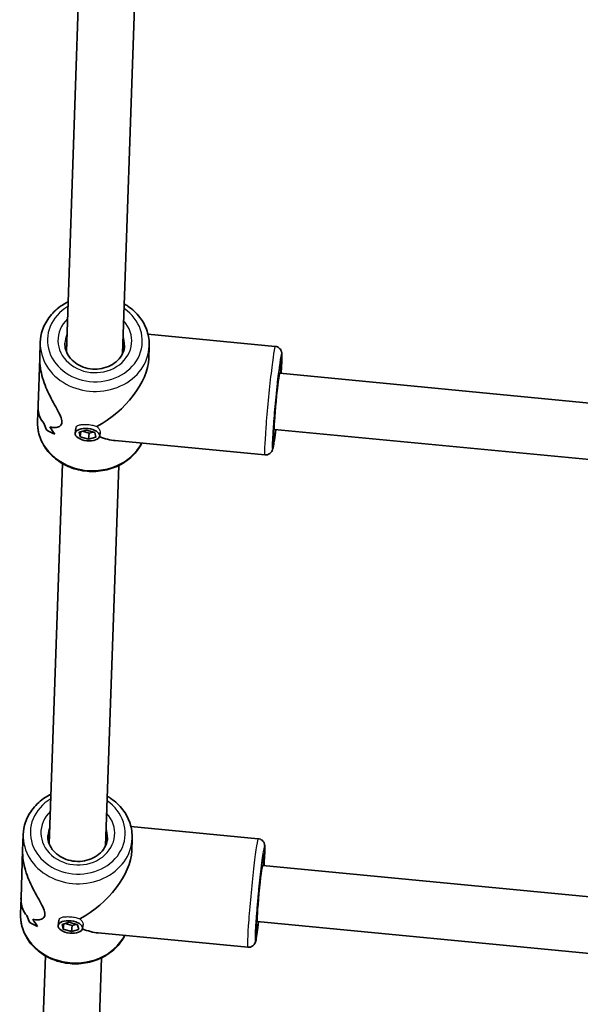
# Model space of a CAD drawing. Units: millimetres. Extents: x -4002 to 4931, y -4946 to 5200.
# Drawn here: x 1635 to 1794, y -3073 to -2793 of the extents above; entities that cross this region are included whole.
import ezdxf

# ---------------------------------------------------------------- set-up
doc = ezdxf.new("R2010")
doc.units = ezdxf.units.MM
doc.layers.add('Widoczne (ISO)', color=7, linetype='Continuous', lineweight=35)
doc.layers.add('Widoczne wąskie (ISO)', color=7, linetype='Continuous', lineweight=25)

msp = doc.modelspace()

# ---------------------------------------------------------------- linework, layer by layer
at = {"layer": 'Widoczne (ISO)'}
for p, q in [((1652.06, -2779.09), (1648.31, -2887.18)), ((1668.05, -2779.64), (1664.3, -2887.74)), ((1707.72, -2885.7), (1671.52, -2882.23)), ((1640.9, -2884.53), (1640.74, -2889.05)), ((1671.88, -2885.61), (1671.76, -2889.13)), ((1640.27, -2902.5), (1640.74, -2889.05)), ((1895.98, -2911.28), (1708.99, -2893.36)), ((1640.27, -2902.5), (1640.12, -2907.02)), ((1642.75, -2909.51), (1642.75, -2909.51)), ((1650.84, -2910.39), (1651.01, -2908.91)), ((1651.94, -2910.07), (1654.01, -2909.47)), ((1652.24, -2911.39), (1651.94, -2910.07)), ((1652.24, -2911.39), (1652.41, -2909.94)), ((1652.87, -2909.8), (1654.82, -2910.39)), ((1654.01, -2909.47), (1656.38, -2910.19)), ((1654.82, -2910.39), (1655.95, -2910.06)), ((1656.38, -2910.19), (1656.69, -2911.51)), ((1657.79, -2911.2), (1657.92, -2910.06)), ((1896.32, -2927.39), (1707.46, -2909.28)), ((1654.62, -2912.11), (1652.24, -2911.39)), ((1654.62, -2912.11), (1654.82, -2910.39)), ((1656.69, -2911.51), (1654.62, -2912.11)), ((1704.76, -2916.56), (1662.21, -2912.48)), ((1647.21, -2919), (1643.46, -3027.1)), ((1663.2, -2919.56), (1659.45, -3027.65)), ((1702.86, -3025.62), (1666.67, -3022.15)), ((1636.04, -3024.45), (1635.89, -3028.97)), ((1667.03, -3025.52), (1666.9, -3029.04)), ((1635.42, -3042.42), (1635.89, -3028.97)), ((1891.13, -3051.2), (1704.14, -3033.27)), ((1635.42, -3042.42), (1635.26, -3046.94)), ((1637.9, -3049.43), (1637.9, -3049.43)), ((1645.99, -3050.3), (1646.16, -3048.83)), ((1647.09, -3049.99), (1649.16, -3049.39)), ((1647.39, -3051.31), (1647.09, -3049.99)), ((1647.39, -3051.31), (1647.56, -3049.85)), ((1648.02, -3049.72), (1649.97, -3050.31)), ((1649.16, -3049.39), (1651.53, -3050.11)), ((1649.97, -3050.31), (1651.1, -3049.98)), ((1651.53, -3050.11), (1651.84, -3051.43)), ((1652.94, -3051.11), (1653.07, -3049.98)), ((1891.47, -3067.3), (1702.61, -3049.2)), ((1649.77, -3052.03), (1647.39, -3051.31)), ((1649.77, -3052.03), (1649.97, -3050.31)), ((1651.84, -3051.43), (1649.77, -3052.03)), ((1699.91, -3056.48), (1657.36, -3052.4)), ((1642.35, -3058.92), (1638.6, -3167.01)), ((1658.34, -3059.47), (1654.6, -3167.57))]:
    msp.add_line(p, q, dxfattribs=at)
for centre, major_axis, ratio, start_param, end_param in [((1656, -2896.32), (-14.12, -12.39), 0.565523, 1.17188, 2.652598), ((1708.23, -2901.32), (-0.76, -7.96), 0.03511, 3.141593, 6.283185), ((1655.67, -2905.77), (-15.47, 1.17), 0.366737, 0.504192, 0.504217), ((1655.95, -2897.55), (1.59, 21.11), 0.731669, 2.115507, 2.227312), ((1655.95, -2897.55), (-1.59, -21.11), 0.731669, 5.257097, 5.368901), ((1655.62, -2907.19), (15.47, -1.17), 0.366737, 3.757589, 3.983658), ((1655.62, -2907.19), (-15.47, 1.17), 0.366737, 0.615993, 0.842061), ((1655.67, -2905.77), (-15.47, 1.17), 0.366737, 0.706763, 0.706793), ((1656.04, -2895.08), (1.59, 21.11), 0.731669, 2.318109, 2.453381), ((1656.04, -2895.08), (-1.59, -21.11), 0.731669, 5.459697, 5.594969), ((1656, -2896.32), (12.65, -14.41), 0.58894, 5.419549, 5.723913), ((1651.15, -3036.23), (-14.12, -12.39), 0.565523, 1.17188, 2.652598), ((1703.37, -3041.24), (-0.76, -7.96), 0.03511, 3.141593, 6.283185), ((1650.82, -3045.69), (-15.47, 1.17), 0.366737, 0.504192, 0.504217), ((1651.1, -3037.47), (1.59, 21.11), 0.731669, 2.115507, 2.227312), ((1651.1, -3037.47), (-1.59, -21.11), 0.731669, 5.257097, 5.368901), ((1650.77, -3047.1), (15.47, -1.17), 0.366737, 3.757589, 3.983658), ((1650.77, -3047.1), (-15.47, 1.17), 0.366737, 0.615993, 0.842061), ((1650.82, -3045.69), (-15.47, 1.17), 0.366737, 0.706763, 0.706793), ((1651.19, -3034.99), (1.59, 21.11), 0.731669, 2.318109, 2.453381), ((1651.19, -3034.99), (-1.59, -21.11), 0.731669, 5.459697, 5.594969), ((1651.15, -3036.23), (12.65, -14.41), 0.58894, 5.419549, 5.723913)]:
    msp.add_ellipse(centre, major_axis=major_axis, ratio=ratio, start_param=start_param, end_param=end_param, dxfattribs=at)
for centre in [(1654.31, -2910.79), (1649.46, -3050.71)]:
    msp.add_ellipse(centre, major_axis=(-3.48, 0.4), ratio=0.498766, dxfattribs=at)
for points, knots in [([(1648.8, -2873.07), (1648.24, -2873.34), (1647.7, -2873.65), (1645.84, -2874.84), (1644.66, -2875.9), (1642.75, -2878.3), (1642.01, -2879.63), (1641.15, -2882.17), (1640.94, -2883.35), (1640.9, -2884.53)], [2.191515, 2.191515, 2.191515, 2.191515, 2.316716, 2.316716, 2.640716, 2.640716, 2.957886, 2.957886, 3.21187, 3.21187, 3.21187, 3.21187]), ([(1671.88, -2885.61), (1671.93, -2884.17), (1671.72, -2882.73), (1670.81, -2879.97), (1670.11, -2878.65), (1668.27, -2876.25), (1667.13, -2875.17), (1665.5, -2874.05), (1665.15, -2873.83), (1664.79, -2873.63)], [0.070277, 0.070277, 0.070277, 0.070277, 0.377932, 0.377932, 0.688963, 0.688963, 1.007276, 1.007276, 1.090632, 1.090632, 1.090632, 1.090632]), ([(1664.88, -2885.37), (1664.86, -2886.16), (1664.67, -2886.95), (1663.99, -2888.41), (1663.51, -2889.09), (1662.31, -2890.27), (1661.62, -2890.76), (1660.08, -2891.54), (1659.24, -2891.82), (1657.5, -2892.16), (1656.6, -2892.21), (1654.83, -2892.07), (1653.96, -2891.88), (1652.32, -2891.3), (1651.56, -2890.9), (1650.21, -2889.93), (1649.63, -2889.35), (1648.69, -2888.08), (1648.34, -2887.38), (1647.95, -2886.04), (1647.87, -2885.41), (1647.89, -2884.78)], [6.212908, 6.212908, 6.212908, 6.212908, 6.563331, 6.563331, 6.900707, 6.900707, 7.21929, 7.21929, 7.527827, 7.527827, 7.832533, 7.832533, 8.136492, 8.136492, 8.441973, 8.441973, 8.75267, 8.75267, 9.075393, 9.075393, 9.354501, 9.354501, 9.354501, 9.354501]), ([(1707.72, -2885.7), (1707.94, -2885.72), (1708.15, -2885.78), (1708.53, -2885.95), (1708.7, -2886.06), (1708.98, -2886.3), (1709.09, -2886.43), (1709.27, -2886.68), (1709.33, -2886.8), (1709.43, -2887.01), (1709.46, -2887.1), (1709.52, -2887.3), (1709.53, -2887.39), (1709.58, -2887.69), (1709.59, -2887.83), (1709.62, -2888.47), (1709.61, -2889.04), (1709.55, -2890.65), (1709.49, -2891.7), (1709.39, -2893.06), (1709.38, -2893.23), (1709.37, -2893.39)], [2.6190634, 2.6190634, 2.6190634, 2.6190634, 2.6306043, 2.6306043, 2.6432985, 2.6432985, 2.6593589, 2.6593589, 2.6798975, 2.6798975, 2.7059819, 2.7059819, 2.7478429, 2.7478429, 2.8604173, 2.8604173, 3.1745766, 3.1745766, 3.5148181, 3.5148181, 3.5602805, 3.5602805, 3.5602805, 3.5602805]), ([(1640.74, -2889.05), (1640.72, -2889.55), (1640.73, -2890.07), (1640.84, -2891.48), (1640.99, -2892.39), (1641.62, -2895.15), (1642.32, -2896.99), (1643.45, -2899.45), (1643.88, -2900.3), (1644.76, -2901.94), (1645.21, -2902.74), (1646.03, -2904.22), (1646.4, -2904.91), (1646.93, -2906.17), (1647.09, -2906.73), (1647.07, -2907.21), (1647.05, -2907.69), (1646.86, -2908.05), (1646.27, -2908.55), (1645.87, -2908.7), (1645, -2908.83), (1644.52, -2908.8), (1643.92, -2908.66), (1643.77, -2908.62), (1643.63, -2908.57)], [6.817373, 6.817373, 6.817373, 6.817373, 6.980533, 6.980533, 7.252073, 7.252073, 7.795151, 7.795151, 8.082695, 8.082695, 8.370238, 8.370238, 8.657782, 8.657782, 8.945325, 8.945325, 8.945325, 9.232869, 9.232869, 9.520412, 9.520412, 9.807956, 9.807956, 9.897439, 9.897439, 9.897439, 9.897439]), ([(1643.63, -2908.57), (1643.77, -2908.62), (1643.92, -2908.66), (1644.52, -2908.8), (1645, -2908.83), (1645.87, -2908.7), (1646.27, -2908.55), (1646.86, -2908.05), (1647.05, -2907.69), (1647.09, -2906.73), (1646.93, -2906.17), (1646.4, -2904.91), (1646.03, -2904.22), (1645.21, -2902.74), (1644.76, -2901.94), (1643.88, -2900.3), (1643.45, -2899.45), (1642.32, -2896.99), (1641.62, -2895.15), (1640.99, -2892.39), (1640.84, -2891.48), (1640.73, -2890.07), (1640.72, -2889.55), (1640.74, -2889.05)], [3.520602, 3.520602, 3.520602, 3.520602, 3.610032, 3.610032, 3.897576, 3.897576, 4.185119, 4.185119, 4.472663, 4.472663, 4.760206, 4.760206, 5.04775, 5.04775, 5.335293, 5.335293, 5.622837, 5.622837, 6.165915, 6.165915, 6.437455, 6.437455, 6.600615, 6.600615, 6.600615, 6.600615]), ([(1707.08, -2912.2), (1707.08, -2912.2), (1707.07, -2912.18), (1707.07, -2912.09), (1707.07, -2911.93), (1707.07, -2911.37), (1707.09, -2910.87), (1707.15, -2909.57), (1707.21, -2908.72), (1707.35, -2906.79), (1707.43, -2905.69), (1707.63, -2903.39), (1707.74, -2902.19), (1707.97, -2899.78), (1708.09, -2898.58), (1708.34, -2896.31), (1708.46, -2895.25), (1708.69, -2893.38), (1708.8, -2892.56), (1708.99, -2891.3), (1709.07, -2890.82), (1709.15, -2890.49), (1709.16, -2890.43), (1709.16, -2890.43), (1709.16, -2890.43), (1709.16, -2890.43)], [5.941117, 5.941117, 5.941117, 5.941117, 5.990541, 5.990541, 6.152446, 6.152446, 6.418377, 6.418377, 6.724974, 6.724974, 7.040348, 7.040348, 7.357947, 7.357947, 7.675992, 7.675992, 7.993389, 7.993389, 8.307965, 8.307965, 8.610144, 8.610144, 8.7179, 8.7179, 8.721788, 8.721788, 8.721788, 8.721788]), ([(1641.92, -2907.49), (1641.46, -2907.03), (1641.06, -2906.43), (1640.54, -2905.15), (1640.39, -2904.51), (1640.27, -2903.39), (1640.26, -2902.95), (1640.27, -2902.5)], [10.2894052, 10.2894052, 10.2894052, 10.2894052, 10.638578, 10.638578, 10.9101173, 10.9101173, 11.0732774, 11.0732774, 11.0732774, 11.0732774]), ([(1640.27, -2902.5), (1640.26, -2902.95), (1640.27, -2903.39), (1640.39, -2904.51), (1640.54, -2905.15), (1641.06, -2906.43), (1641.46, -2907.03), (1641.92, -2907.49)], [2.3447105, 2.3447105, 2.3447105, 2.3447105, 2.5078706, 2.5078706, 2.7794099, 2.7794099, 3.1285317, 3.1285317, 3.1285317, 3.1285317]), ([(1669.78, -2913.21), (1669.27, -2914.22), (1668.63, -2915.17), (1666.85, -2917.19), (1665.64, -2918.18), (1662.91, -2919.79), (1661.38, -2920.39), (1658.19, -2921.16), (1656.51, -2921.31), (1653.18, -2921.14), (1651.52, -2920.82), (1648.41, -2919.72), (1646.95, -2918.95), (1644.38, -2917.03), (1643.27, -2915.89), (1641.53, -2913.37), (1640.89, -2911.99), (1640.21, -2909.4), (1640.08, -2908.21), (1640.12, -2907.02)], [6.591366, 6.591366, 6.591366, 6.591366, 6.831593, 6.831593, 7.149907, 7.149907, 7.474573, 7.474573, 7.802617, 7.802617, 8.131555, 8.131555, 8.459346, 8.459346, 8.783347, 8.783347, 9.100516, 9.100516, 9.354501, 9.354501, 9.354501, 9.354501]), ([(1707.84, -2909.32), (1707.71, -2910.45), (1707.58, -2911.46), (1707.32, -2913.19), (1707.21, -2913.89), (1707.05, -2914.64), (1707.01, -2914.83), (1706.89, -2915.19), (1706.85, -2915.31), (1706.64, -2915.66), (1706.56, -2915.8), (1706.25, -2916.1), (1706.08, -2916.25), (1705.62, -2916.47), (1705.37, -2916.54), (1704.98, -2916.57), (1704.87, -2916.57), (1704.76, -2916.56)], [4.819439, 4.819439, 4.819439, 4.819439, 5.1297429, 5.1297429, 5.4634164, 5.4634164, 5.6120362, 5.6120362, 5.6863461, 5.6863461, 5.7188423, 5.7188423, 5.7397383, 5.7397383, 5.7547956, 5.7547956, 5.7606561, 5.7606561, 5.7606561, 5.7606561]), ([(1643.95, -3012.99), (1643.39, -3013.26), (1642.85, -3013.56), (1640.99, -3014.76), (1639.81, -3015.82), (1637.89, -3018.22), (1637.16, -3019.55), (1636.3, -3022.09), (1636.09, -3023.27), (1636.04, -3024.45)], [2.191515, 2.191515, 2.191515, 2.191515, 2.316716, 2.316716, 2.640716, 2.640716, 2.957886, 2.957886, 3.21187, 3.21187, 3.21187, 3.21187]), ([(1667.03, -3025.52), (1667.08, -3024.09), (1666.87, -3022.65), (1665.96, -3019.88), (1665.26, -3018.56), (1663.42, -3016.16), (1662.28, -3015.09), (1660.64, -3013.97), (1660.3, -3013.75), (1659.94, -3013.54)], [0.070277, 0.070277, 0.070277, 0.070277, 0.377932, 0.377932, 0.688963, 0.688963, 1.007276, 1.007276, 1.090632, 1.090632, 1.090632, 1.090632]), ([(1660.03, -3025.28), (1660, -3026.07), (1659.81, -3026.86), (1659.14, -3028.33), (1658.65, -3029.01), (1657.46, -3030.18), (1656.76, -3030.68), (1655.22, -3031.46), (1654.39, -3031.74), (1652.65, -3032.07), (1651.75, -3032.12), (1649.98, -3031.98), (1649.1, -3031.8), (1647.47, -3031.21), (1646.7, -3030.81), (1645.36, -3029.84), (1644.78, -3029.27), (1643.84, -3028), (1643.49, -3027.3), (1643.1, -3025.96), (1643.02, -3025.32), (1643.04, -3024.69)], [6.212908, 6.212908, 6.212908, 6.212908, 6.563331, 6.563331, 6.900707, 6.900707, 7.21929, 7.21929, 7.527827, 7.527827, 7.832533, 7.832533, 8.136492, 8.136492, 8.441973, 8.441973, 8.75267, 8.75267, 9.075393, 9.075393, 9.354501, 9.354501, 9.354501, 9.354501]), ([(1702.86, -3025.62), (1703.08, -3025.64), (1703.3, -3025.7), (1703.68, -3025.87), (1703.84, -3025.98), (1704.13, -3026.22), (1704.24, -3026.35), (1704.42, -3026.6), (1704.48, -3026.71), (1704.57, -3026.93), (1704.6, -3027.02), (1704.66, -3027.22), (1704.68, -3027.31), (1704.73, -3027.6), (1704.74, -3027.75), (1704.77, -3028.38), (1704.76, -3028.96), (1704.69, -3030.57), (1704.63, -3031.61), (1704.54, -3032.98), (1704.53, -3033.14), (1704.52, -3033.31)], [2.6190634, 2.6190634, 2.6190634, 2.6190634, 2.6306043, 2.6306043, 2.6432985, 2.6432985, 2.6593589, 2.6593589, 2.6798975, 2.6798975, 2.7059819, 2.7059819, 2.7478429, 2.7478429, 2.8604173, 2.8604173, 3.1745766, 3.1745766, 3.5148181, 3.5148181, 3.5602805, 3.5602805, 3.5602805, 3.5602805]), ([(1635.89, -3028.97), (1635.87, -3029.47), (1635.88, -3029.98), (1635.99, -3031.39), (1636.13, -3032.31), (1636.77, -3035.06), (1637.47, -3036.91), (1638.6, -3039.37), (1639.03, -3040.22), (1639.91, -3041.86), (1640.36, -3042.65), (1641.18, -3044.14), (1641.55, -3044.83), (1642.08, -3046.08), (1642.23, -3046.65), (1642.22, -3047.13), (1642.2, -3047.61), (1642.01, -3047.96), (1641.42, -3048.47), (1641.02, -3048.62), (1640.15, -3048.75), (1639.67, -3048.72), (1639.06, -3048.58), (1638.92, -3048.54), (1638.78, -3048.49)], [6.817373, 6.817373, 6.817373, 6.817373, 6.980533, 6.980533, 7.252073, 7.252073, 7.795151, 7.795151, 8.082695, 8.082695, 8.370238, 8.370238, 8.657782, 8.657782, 8.945325, 8.945325, 8.945325, 9.232869, 9.232869, 9.520412, 9.520412, 9.807956, 9.807956, 9.897439, 9.897439, 9.897439, 9.897439]), ([(1638.78, -3048.49), (1638.92, -3048.54), (1639.06, -3048.58), (1639.67, -3048.72), (1640.15, -3048.75), (1641.02, -3048.62), (1641.42, -3048.47), (1642.01, -3047.96), (1642.2, -3047.61), (1642.23, -3046.65), (1642.08, -3046.08), (1641.55, -3044.83), (1641.18, -3044.14), (1640.36, -3042.65), (1639.91, -3041.86), (1639.03, -3040.22), (1638.6, -3039.37), (1637.47, -3036.91), (1636.77, -3035.06), (1636.13, -3032.31), (1635.99, -3031.39), (1635.88, -3029.98), (1635.87, -3029.47), (1635.89, -3028.97)], [3.520602, 3.520602, 3.520602, 3.520602, 3.610032, 3.610032, 3.897576, 3.897576, 4.185119, 4.185119, 4.472663, 4.472663, 4.760206, 4.760206, 5.04775, 5.04775, 5.335293, 5.335293, 5.622837, 5.622837, 6.165915, 6.165915, 6.437455, 6.437455, 6.600615, 6.600615, 6.600615, 6.600615]), ([(1702.22, -3052.11), (1702.22, -3052.11), (1702.22, -3052.1), (1702.22, -3052.01), (1702.21, -3051.85), (1702.22, -3051.28), (1702.24, -3050.79), (1702.3, -3049.48), (1702.36, -3048.63), (1702.49, -3046.7), (1702.58, -3045.61), (1702.78, -3043.31), (1702.89, -3042.1), (1703.12, -3039.69), (1703.24, -3038.49), (1703.49, -3036.23), (1703.61, -3035.17), (1703.84, -3033.29), (1703.95, -3032.48), (1704.14, -3031.21), (1704.22, -3030.74), (1704.29, -3030.41), (1704.31, -3030.35), (1704.31, -3030.34), (1704.31, -3030.34), (1704.31, -3030.34)], [5.941117, 5.941117, 5.941117, 5.941117, 5.990541, 5.990541, 6.152446, 6.152446, 6.418377, 6.418377, 6.724974, 6.724974, 7.040348, 7.040348, 7.357947, 7.357947, 7.675992, 7.675992, 7.993389, 7.993389, 8.307965, 8.307965, 8.610144, 8.610144, 8.7179, 8.7179, 8.721788, 8.721788, 8.721788, 8.721788]), ([(1637.07, -3047.41), (1636.61, -3046.95), (1636.2, -3046.35), (1635.69, -3045.06), (1635.54, -3044.42), (1635.42, -3043.31), (1635.41, -3042.87), (1635.42, -3042.42)], [10.2894052, 10.2894052, 10.2894052, 10.2894052, 10.638578, 10.638578, 10.9101173, 10.9101173, 11.0732774, 11.0732774, 11.0732774, 11.0732774]), ([(1635.42, -3042.42), (1635.41, -3042.87), (1635.42, -3043.31), (1635.54, -3044.42), (1635.69, -3045.06), (1636.2, -3046.35), (1636.61, -3046.95), (1637.07, -3047.41)], [2.3447105, 2.3447105, 2.3447105, 2.3447105, 2.5078706, 2.5078706, 2.7794099, 2.7794099, 3.1285317, 3.1285317, 3.1285317, 3.1285317]), ([(1664.93, -3053.12), (1664.42, -3054.14), (1663.77, -3055.09), (1662, -3057.1), (1660.79, -3058.09), (1658.05, -3059.7), (1656.53, -3060.31), (1653.33, -3061.08), (1651.66, -3061.23), (1648.33, -3061.06), (1646.67, -3060.74), (1643.56, -3059.64), (1642.1, -3058.87), (1639.53, -3056.95), (1638.42, -3055.81), (1636.68, -3053.28), (1636.04, -3051.9), (1635.36, -3049.31), (1635.22, -3048.12), (1635.26, -3046.94)], [6.591366, 6.591366, 6.591366, 6.591366, 6.831593, 6.831593, 7.149907, 7.149907, 7.474573, 7.474573, 7.802617, 7.802617, 8.131555, 8.131555, 8.459346, 8.459346, 8.783347, 8.783347, 9.100516, 9.100516, 9.354501, 9.354501, 9.354501, 9.354501]), ([(1702.99, -3049.24), (1702.85, -3050.37), (1702.72, -3051.37), (1702.47, -3053.11), (1702.36, -3053.8), (1702.2, -3054.56), (1702.16, -3054.74), (1702.03, -3055.1), (1702, -3055.23), (1701.79, -3055.58), (1701.71, -3055.72), (1701.4, -3056.02), (1701.23, -3056.16), (1700.77, -3056.38), (1700.52, -3056.46), (1700.13, -3056.49), (1700.02, -3056.49), (1699.91, -3056.48)], [4.819439, 4.819439, 4.819439, 4.819439, 5.1297429, 5.1297429, 5.4634164, 5.4634164, 5.6120362, 5.6120362, 5.6863461, 5.6863461, 5.7188423, 5.7188423, 5.7397383, 5.7397383, 5.7547956, 5.7547956, 5.7606561, 5.7606561, 5.7606561, 5.7606561])]:
    msp.add_open_spline(points, degree=3, knots=knots, dxfattribs=at)
for points in [[(1648.26, -2887.04), (1648.28, -2886.99), (1648.3, -2886.95), (1648.32, -2886.91)], [(1648.26, -2887.04), (1648.28, -2886.99), (1648.3, -2886.95), (1648.32, -2886.91)], [(1664.31, -2887.58), (1664.32, -2887.61), (1664.33, -2887.63), (1664.34, -2887.66)], [(1643.4, -3026.95), (1643.43, -3026.91), (1643.45, -3026.87), (1643.47, -3026.82)], [(1643.4, -3026.95), (1643.43, -3026.91), (1643.45, -3026.87), (1643.47, -3026.82)], [(1659.45, -3027.5), (1659.46, -3027.52), (1659.47, -3027.55), (1659.49, -3027.57)]]:
    msp.add_open_spline(points, degree=3, dxfattribs=at)
at = {"layer": 'Widoczne wąskie (ISO)'}
for centre, major_axis, ratio, start_param, end_param in [((1656.42, -2884.07), (13.49, -0.47), 0.866025, 2.20507, 7.219708), ((1656.42, -2884.07), (-10.49, 0.36), 0.866025, 5.578638, 10.129325), ((1656.39, -2885.07), (-15.49, 0.54), 0.866025, 0, 3.141593), ((1656.39, -2885.07), (-8.49, 0.29), 0.866025, 5.938484, 6.283185), ((1656.39, -2885.07), (8.49, -0.29), 0.866025, 0, 0.344701), ((1706.24, -2901.13), (1.48, 15.43), 0.03511, 0, 3.141593), ((1708.23, -2901.32), (-1.29, -13.44), 0.03511, 2.20507, 7.219708), ((1708.23, -2901.32), (1.1, 11.45), 0.03511, 5.481716, 10.226247), ((1655.61, -2907.56), (-15.49, 0.54), 0.866025, 0, 2.747729), ((1651.57, -3023.99), (13.49, -0.47), 0.866025, 2.20507, 7.219708), ((1651.57, -3023.99), (-10.49, 0.36), 0.866025, 5.578638, 10.129325), ((1651.54, -3024.99), (-15.49, 0.54), 0.866025, 0, 3.141593), ((1651.54, -3024.99), (-8.49, 0.29), 0.866025, 5.938484, 6.283185), ((1651.54, -3024.99), (8.49, -0.29), 0.866025, 0, 0.344701), ((1701.38, -3041.05), (1.48, 15.43), 0.03511, 0, 3.141593), ((1703.37, -3041.24), (-1.29, -13.44), 0.03511, 2.20507, 7.219708), ((1703.37, -3041.24), (1.1, 11.45), 0.03511, 5.481716, 10.226247), ((1650.76, -3047.47), (-15.49, 0.54), 0.866025, 0, 2.747729)]:
    msp.add_ellipse(centre, major_axis=major_axis, ratio=ratio, start_param=start_param, end_param=end_param, dxfattribs=at)
for points, knots in [([(1651.01, -2908.91), (1651.03, -2908.72), (1651.13, -2908.54), (1651.47, -2908.22), (1651.74, -2908.1), (1652.36, -2907.93), (1652.75, -2907.88), (1653.6, -2907.85), (1654.07, -2907.87), (1654.51, -2907.91), (1654.51, -2907.91), (1654.51, -2907.91)], [1.0727522, 1.0727522, 1.0727522, 1.0727522, 1.1910022, 1.1910022, 1.3233412, 1.3233412, 1.455668, 1.455668, 1.5879948, 1.5879948, 1.5881653, 1.5881653, 1.5881653, 1.5881653]), ([(1651.01, -2908.91), (1651.03, -2908.72), (1651.13, -2908.54), (1651.47, -2908.22), (1651.74, -2908.1), (1652.36, -2907.93), (1652.75, -2907.88), (1653.6, -2907.85), (1654.07, -2907.87), (1654.51, -2907.91), (1654.51, -2907.91), (1654.51, -2907.91)], [1.0727522, 1.0727522, 1.0727522, 1.0727522, 1.1910022, 1.1910022, 1.3233412, 1.3233412, 1.455668, 1.455668, 1.5879948, 1.5879948, 1.5881653, 1.5881653, 1.5881653, 1.5881653]), ([(1654.51, -2907.91), (1654.95, -2907.95), (1655.41, -2908.02), (1656.27, -2908.22), (1656.66, -2908.35), (1656.97, -2908.49)], [1.5881653, 1.5881653, 1.5881653, 1.5881653, 1.7203216, 1.7203216, 1.8526484, 1.8526484, 1.8526484, 1.8526484]), ([(1656.97, -2908.49), (1657.27, -2908.72), (1657.52, -2908.98), (1657.86, -2909.51), (1657.94, -2909.77), (1657.93, -2909.99)], [1.3233412, 1.3233412, 1.3233412, 1.3233412, 1.455668, 1.455668, 1.5879948, 1.5879948, 1.5879948, 1.5879948]), ([(1656.97, -2908.49), (1657.27, -2908.72), (1657.52, -2908.98), (1657.86, -2909.51), (1657.94, -2909.77), (1657.93, -2909.99)], [1.3233412, 1.3233412, 1.3233412, 1.3233412, 1.455668, 1.455668, 1.5879948, 1.5879948, 1.5879948, 1.5879948]), ([(1646.16, -3048.83), (1646.18, -3048.63), (1646.27, -3048.45), (1646.62, -3048.14), (1646.89, -3048.01), (1647.5, -3047.85), (1647.89, -3047.8), (1648.75, -3047.77), (1649.22, -3047.78), (1649.65, -3047.83), (1649.66, -3047.83), (1649.66, -3047.83)], [1.0727522, 1.0727522, 1.0727522, 1.0727522, 1.1910022, 1.1910022, 1.3233412, 1.3233412, 1.455668, 1.455668, 1.5879948, 1.5879948, 1.5881664, 1.5881664, 1.5881664, 1.5881664]), ([(1646.16, -3048.83), (1646.18, -3048.63), (1646.27, -3048.45), (1646.62, -3048.14), (1646.89, -3048.01), (1647.5, -3047.85), (1647.89, -3047.8), (1648.75, -3047.77), (1649.22, -3047.78), (1649.65, -3047.83), (1649.66, -3047.83), (1649.66, -3047.83)], [1.0727522, 1.0727522, 1.0727522, 1.0727522, 1.1910022, 1.1910022, 1.3233412, 1.3233412, 1.455668, 1.455668, 1.5879948, 1.5879948, 1.5881664, 1.5881664, 1.5881664, 1.5881664]), ([(1649.66, -3047.83), (1650.09, -3047.87), (1650.56, -3047.94), (1651.42, -3048.14), (1651.81, -3048.26), (1652.12, -3048.4)], [1.5881664, 1.5881664, 1.5881664, 1.5881664, 1.7203216, 1.7203216, 1.8526484, 1.8526484, 1.8526484, 1.8526484]), ([(1652.12, -3048.4), (1652.42, -3048.63), (1652.67, -3048.9), (1653.01, -3049.43), (1653.08, -3049.69), (1653.08, -3049.91)], [1.3233412, 1.3233412, 1.3233412, 1.3233412, 1.455668, 1.455668, 1.5879948, 1.5879948, 1.5879948, 1.5879948]), ([(1652.12, -3048.4), (1652.42, -3048.63), (1652.67, -3048.9), (1653.01, -3049.43), (1653.08, -3049.69), (1653.08, -3049.91)], [1.3233412, 1.3233412, 1.3233412, 1.3233412, 1.455668, 1.455668, 1.5879948, 1.5879948, 1.5879948, 1.5879948])]:
    msp.add_open_spline(points, degree=3, knots=knots, dxfattribs=at)
for points in [[(1657.93, -2909.99), (1657.93, -2910.02), (1657.93, -2910.04), (1657.92, -2910.06)], [(1653.08, -3049.91), (1653.07, -3049.93), (1653.07, -3049.96), (1653.07, -3049.98)]]:
    msp.add_open_spline(points, degree=3, dxfattribs=at)

doc.saveas('drawing.dxf')
